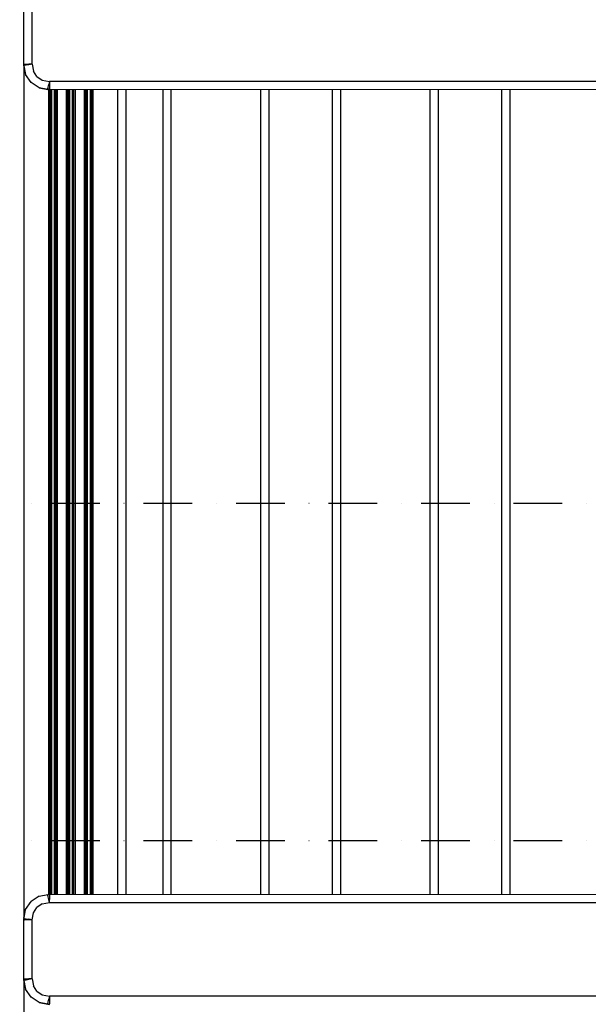
# Model space of a CAD drawing. Units: millimetres. Extents: x -3914 to 12324, y -5105 to 7349.
# Drawn here: x -2575 to -2162, y -3916 to -3201 of the extents above; entities that cross this region are included whole.
import ezdxf

# ---------------------------------------------------------------- set-up
doc = ezdxf.new("R2010")
doc.units = ezdxf.units.MM
doc.header["$MEASUREMENT"] = 0
doc.linetypes.add('Dot & Dashed', pattern=[67.027776, 35.277777, -17.638888, 0, -14.111111])
doc.layers.add('2D Drafting - General_Pen_No__102', color=7, linetype='Continuous', lineweight=30, true_color=0xcccccc)
doc.layers.add('Morph - General_Pen_No__93', color=7, linetype='Continuous', lineweight=30, true_color=0xa2a233)

msp = doc.modelspace()

# ---------------------------------------------------------------- linework, layer by layer
at = {"layer": '2D Drafting - General_Pen_No__102', "color": 254, "linetype": 'Dot & Dashed', "lineweight": 30, "true_color": 0xcccccc}
for p, q in [((-3155.94, -3551.78), (4365.45, -3551.78)), ((-3155.94, -3796.78), (4365.45, -3796.78))]:
    msp.add_line(p, q, dxfattribs=at)
at = {"layer": 'Morph - General_Pen_No__93', "color": 55, "linetype": 'Continuous', "lineweight": 30, "true_color": 0xa2a233}
for p, q in [((-2571.49, -3234.32), (-2571.61, -3190.33)), ((-2565.61, -3233.15), (-2565.61, -3190.33)), ((-2571.49, -3234.32), (-2571.15, -3233.15)), ((-2571.49, -3234.32), (-2571.05, -3234.23)), ((-2571.49, -3234.32), (-2571.49, -3853.43)), ((-2571.49, -3234.32), (-2570.24, -3240.63)), ((-2571.15, -3233.15), (-2569.85, -3233.15)), ((-2569.77, -3233.98), (-2571.05, -3234.23)), ((-2569.85, -3233.15), (-2567.91, -3233.15)), ((-2567.86, -3233.6), (-2569.77, -3233.98)), ((-2565.61, -3233.15), (-2567.91, -3233.15)), ((-2565.61, -3233.15), (-2567.86, -3233.6)), ((-2565.61, -3233.15), (-2564.59, -3238.29)), ((-2566.34, -3246.47), (-2570.24, -3240.63)), ((-2562.01, -3242.14), (-2564.59, -3238.29)), ((-2562.01, -3242.14), (-2558.16, -3244.72)), ((-2558.16, -3244.72), (-2553.02, -3245.74)), ((-2560.5, -3250.37), (-2566.34, -3246.47)), ((-2554.19, -3251.62), (-2560.5, -3250.37)), ((-2560.5, -3250.37), (-2553.02, -3251.74)), ((-2554.19, -3251.62), (-2553.02, -3251.74)), ((-2554.1, -3251.18), (-2553.85, -3249.9)), ((-2553.02, -3251.74), (-2554.1, -3251.18)), ((-2553.85, -3249.9), (-2553.47, -3247.99)), ((-2553.57, -3251.69), (-2553.57, -3835.94)), ((-2553.02, -3245.74), (-2553.47, -3247.99)), ((-1942.2, -3245.74), (-2553.02, -3245.74)), ((-2553.02, -3245.74), (-2553.02, -3248.04)), ((-2553.02, -3248.04), (-2553.02, -3249.98)), ((-2553.02, -3249.98), (-2553.02, -3251.28)), ((-2553.02, -3251.74), (-2553.02, -3251.28)), ((-1941.03, -3251.62), (-2553.02, -3251.74)), ((-2552.57, -3251.74), (-2552.57, -3835.94)), ((-2552.49, -3251.74), (-2552.49, -3835.94)), ((-2551.49, -3251.74), (-2551.49, -3835.94)), ((-2549.5, -3251.74), (-2549.5, -3835.94)), ((-2548.5, -3251.74), (-2548.5, -3835.94)), ((-2548.42, -3251.74), (-2548.42, -3835.94)), ((-2547.42, -3251.74), (-2547.42, -3835.94)), ((-2540.86, -3251.74), (-2540.86, -3835.93)), ((-2540.57, -3251.74), (-2540.57, -3835.93)), ((-2539.57, -3251.74), (-2539.57, -3835.93)), ((-2539.49, -3251.74), (-2539.49, -3835.93)), ((-2538.49, -3251.74), (-2538.49, -3835.93)), ((-2536.5, -3251.74), (-2536.5, -3835.93)), ((-2535.5, -3251.74), (-2535.5, -3835.93)), ((-2535.42, -3251.74), (-2535.42, -3835.93)), ((-2534.42, -3251.74), (-2534.42, -3835.93)), ((-2527.86, -3251.73), (-2527.86, -3835.93)), ((-2527.57, -3251.73), (-2527.57, -3835.93)), ((-2526.57, -3251.73), (-2526.57, -3835.93)), ((-2526.49, -3251.73), (-2526.49, -3835.93)), ((-2525.49, -3251.73), (-2525.49, -3835.93)), ((-2523.5, -3251.73), (-2523.5, -3835.93)), ((-2522.5, -3251.73), (-2522.5, -3835.93)), ((-2522.42, -3251.73), (-2522.42, -3835.93)), ((-2521.42, -3251.73), (-2521.42, -3835.93)), ((-2503.49, -3251.73), (-2503.49, -3835.93)), ((-2497.49, -3251.73), (-2497.49, -3835.93)), ((-2470.56, -3835.92), (-2470.56, -3251.72)), ((-2464.56, -3835.92), (-2464.56, -3251.72)), ((-2399.58, -3835.91), (-2399.58, -3251.71)), ((-2393.58, -3835.91), (-2393.58, -3251.71)), ((-2347.58, -3835.9), (-2347.58, -3251.7)), ((-2341.58, -3835.9), (-2341.58, -3251.7)), ((-2276.59, -3835.88), (-2276.59, -3251.69)), ((-2270.59, -3835.88), (-2270.59, -3251.69)), ((-2224.58, -3835.87), (-2224.58, -3251.68)), ((-2218.58, -3835.87), (-2218.58, -3251.68)), ((-2560.5, -3837.19), (-2566.34, -3841.09)), ((-2560.5, -3837.19), (-2554.19, -3835.94)), ((-2554.19, -3835.94), (-1942.2, -3835.82)), ((-2554.19, -3835.94), (-2554.1, -3836.38)), ((-2554.19, -3835.94), (-2553.02, -3836.28)), ((-2553.85, -3837.66), (-2554.1, -3836.38)), ((-2553.47, -3839.57), (-2553.85, -3837.66)), ((-2553.02, -3836.28), (-2553.02, -3837.58)), ((-2553.02, -3837.58), (-2553.02, -3839.53)), ((-2570.24, -3846.93), (-2566.34, -3841.09)), ((-2564.59, -3849.27), (-2562.01, -3845.42)), ((-2558.16, -3842.84), (-2562.01, -3845.42)), ((-2558.16, -3842.84), (-2553.02, -3841.82)), ((-2553.02, -3841.82), (-2553.47, -3839.57)), ((-2553.02, -3841.82), (-2553.02, -3839.53)), ((-2553.02, -3841.82), (-1942.2, -3841.82)), ((-2571.61, -3854.41), (-2570.24, -3846.93)), ((-2571.49, -3853.24), (-2570.24, -3846.93)), ((-2565.61, -3854.41), (-2564.59, -3849.27)), ((-2571.49, -3853.24), (-2571.61, -3854.41)), ((-2571.61, -3854.41), (-2571.05, -3853.33)), ((-2571.49, -3898.4), (-2571.61, -3854.41)), ((-2571.61, -3854.41), (-2571.15, -3854.41)), ((-2569.85, -3854.41), (-2571.15, -3854.41)), ((-2571.05, -3853.33), (-2569.77, -3853.58)), ((-2567.91, -3854.41), (-2569.85, -3854.41)), ((-2569.77, -3853.58), (-2567.86, -3853.96)), ((-2565.61, -3854.41), (-2567.91, -3854.41)), ((-2565.61, -3854.41), (-2567.86, -3853.96)), ((-2565.61, -3897.23), (-2565.61, -3854.41)), ((-2571.49, -3898.4), (-2571.15, -3897.23)), ((-2571.49, -3898.4), (-2571.05, -3898.31)), ((-2571.49, -3898.4), (-2571.49, -4751.78)), ((-2571.49, -3898.4), (-2570.24, -3904.71)), ((-2571.15, -3897.23), (-2569.85, -3897.23)), ((-2569.77, -3898.06), (-2571.05, -3898.31)), ((-2569.85, -3897.23), (-2567.91, -3897.23)), ((-2567.86, -3897.68), (-2569.77, -3898.06)), ((-2565.61, -3897.23), (-2567.91, -3897.23)), ((-2565.61, -3897.23), (-2567.86, -3897.68)), ((-2565.61, -3897.23), (-2564.59, -3902.37)), ((-2562.01, -3906.22), (-2564.59, -3902.37)), ((-2566.34, -3910.55), (-2570.24, -3904.71)), ((-2562.01, -3906.22), (-2558.16, -3908.8)), ((-2558.16, -3908.8), (-2553.02, -3909.82)), ((-2553.02, -3909.82), (-2553.47, -3912.07)), ((-1942.2, -3909.82), (-2553.02, -3909.82)), ((-2553.02, -3909.82), (-2553.02, -3912.12)), ((-2560.5, -3914.45), (-2566.34, -3910.55)), ((-2554.19, -3915.71), (-2560.5, -3914.45)), ((-2560.5, -3914.45), (-2553.02, -3915.82)), ((-2554.19, -3915.71), (-2553.02, -3915.82)), ((-2554.1, -3915.26), (-2553.85, -3913.98)), ((-2553.02, -3915.82), (-2554.1, -3915.26)), ((-2553.85, -3913.98), (-2553.47, -3912.07)), ((-2553.02, -3912.12), (-2553.02, -3914.06)), ((-2553.02, -3914.06), (-2553.02, -3915.36)), ((-2553.02, -3915.82), (-2553.02, -3915.36))]:
    msp.add_line(p, q, dxfattribs=at)

doc.saveas('drawing.dxf')
